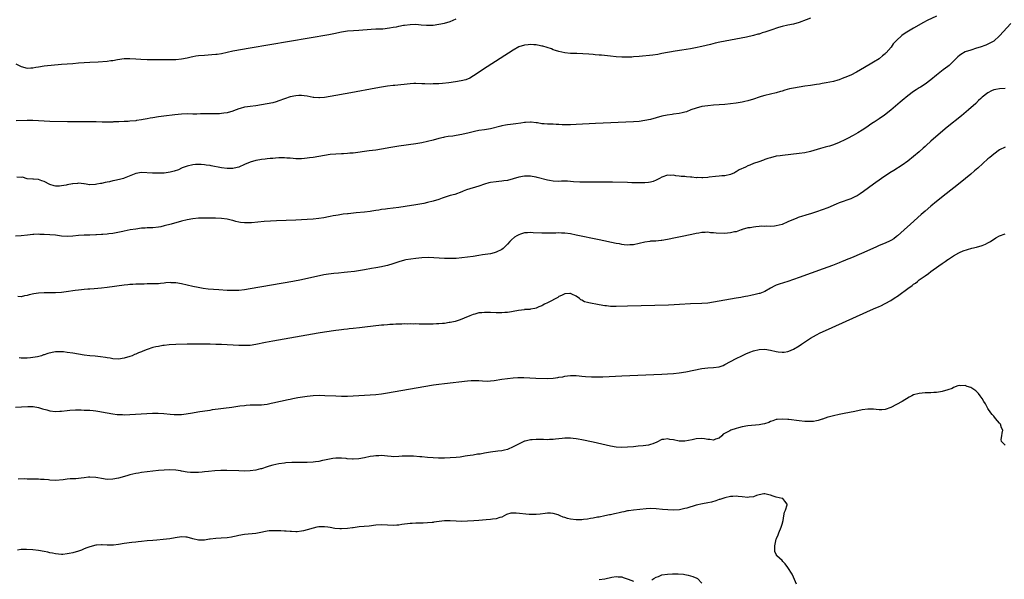
# Model space of a CAD drawing. Units: inches. Extents: x 2622000 to 2625000, y 1473000 to 1476000.
# Drawn here: x 2623638 to 2623983, y 1475619 to 1475815 of the extents above; entities that cross this region are included whole.
import ezdxf

# ---------------------------------------------------------------- set-up
doc = ezdxf.new("R2010")
doc.units = ezdxf.units.IN
doc.header["$MEASUREMENT"] = 0
doc.layers.add('LD26221473_10ft', color=61, linetype='Continuous')

msp = doc.modelspace()

# ---------------------------------------------------------------- linework, layer by layer
at = {"layer": 'LD26221473_10ft'}
for points, elevation in [([(2623985, 1475813.32), (2623981, 1475808.96), (2623979, 1475807.12), (2623978.83, 1475807), (2623977.67, 1475806.33), (2623977, 1475806.04), (2623976.28, 1475805.72), (2623974.24, 1475805), (2623973, 1475804.59), (2623971, 1475803.98), (2623969, 1475803.3), (2623967.55, 1475802.45), (2623967, 1475802.06), (2623966.45, 1475801.55), (2623965, 1475800.06), (2623963.43, 1475798.57), (2623963, 1475798.22), (2623961.38, 1475797), (2623959, 1475795.15), (2623957, 1475793.51), (2623955, 1475792), (2623953.43, 1475791), (2623953, 1475790.7), (2623951.94, 1475790.06), (2623951, 1475789.44), (2623949, 1475788), (2623947, 1475786.35), (2623946.3, 1475785.7), (2623945.44, 1475785), (2623943.08, 1475782.92), (2623940.85, 1475781.15), (2623939, 1475779.88), (2623937.22, 1475778.78), (2623937, 1475778.63), (2623936.01, 1475777.99), (2623934.59, 1475777), (2623933, 1475775.95), (2623931.49, 1475775), (2623929.89, 1475774.11), (2623927.85, 1475773), (2623927, 1475772.57), (2623925, 1475771.61), (2623923, 1475770.78), (2623921.62, 1475770.38), (2623921, 1475770.17), (2623920.06, 1475769.94), (2623918.47, 1475769.53), (2623915, 1475768.49), (2623913, 1475768.04), (2623911, 1475767.75), (2623905.11, 1475767.11), (2623904.3, 1475767), (2623903, 1475766.79), (2623901, 1475766.29), (2623900.02, 1475765.98), (2623899, 1475765.62), (2623898.53, 1475765.47), (2623896.86, 1475764.86), (2623895, 1475764.24), (2623893.69, 1475763.69), (2623893, 1475763.44), (2623892.2, 1475763), (2623889.99, 1475762.01), (2623889, 1475761.34), (2623888.75, 1475761.25), (2623888.37, 1475761), (2623887, 1475760.44), (2623885, 1475759.99), (2623883.92, 1475759.92), (2623883, 1475759.83), (2623881.75, 1475759.75), (2623879.49, 1475759.49), (2623879, 1475759.4), (2623877.28, 1475759.27), (2623877, 1475759.23), (2623875.32, 1475759.32), (2623875, 1475759.31), (2623873.44, 1475759.44), (2623873, 1475759.49), (2623871.56, 1475759.56), (2623871, 1475759.67), (2623869.7, 1475759.7), (2623869, 1475759.88), (2623867.9, 1475759.9), (2623867, 1475760.13), (2623866.07, 1475760.07), (2623865, 1475760.13), (2623863, 1475759.46), (2623862.17, 1475759), (2623861, 1475758.43), (2623859.99, 1475758.01), (2623859, 1475757.75), (2623858.36, 1475757.64), (2623857, 1475757.49), (2623856.52, 1475757.48), (2623855, 1475757.48), (2623853.54, 1475757.54), (2623852.45, 1475757.55), (2623851, 1475757.6), (2623845.68, 1475757.68), (2623836.29, 1475757.71), (2623834.24, 1475757.76), (2623832.09, 1475757.91), (2623831, 1475758.01), (2623830.03, 1475758.03), (2623829, 1475758.08), (2623827.94, 1475758.06), (2623827, 1475758), (2623825, 1475758.07), (2623823.72, 1475758.28), (2623823, 1475758.43), (2623819.38, 1475759.38), (2623819, 1475759.46), (2623817.68, 1475759.68), (2623817, 1475759.78), (2623815, 1475759.79), (2623813, 1475759.45), (2623811, 1475758.86), (2623809, 1475758.35), (2623807.77, 1475758.23), (2623807, 1475758.07), (2623805.94, 1475757.94), (2623805, 1475757.91), (2623803, 1475757.62), (2623802.52, 1475757.48), (2623801, 1475757.09), (2623799, 1475756.36), (2623794.71, 1475755), (2623793.46, 1475754.54), (2623793, 1475754.31), (2623790.53, 1475753.47), (2623789, 1475753.06), (2623786.11, 1475752.11), (2623785, 1475751.71), (2623783, 1475751.09), (2623781, 1475750.58), (2623779.7, 1475750.3), (2623777, 1475749.81), (2623773.17, 1475749.17), (2623771, 1475748.86), (2623767, 1475748.4), (2623766.3, 1475748.3), (2623765, 1475748.15), (2623763.96, 1475747.96), (2623763, 1475747.84), (2623761.58, 1475747.58), (2623761, 1475747.5), (2623759, 1475747.24), (2623756.1, 1475747), (2623753.29, 1475746.71), (2623753, 1475746.7), (2623751.51, 1475746.49), (2623751, 1475746.46), (2623749.78, 1475746.22), (2623749, 1475746.11), (2623748.09, 1475745.91), (2623747, 1475745.7), (2623746.43, 1475745.57), (2623744.75, 1475745.25), (2623743, 1475745), (2623741, 1475744.8), (2623739, 1475744.66), (2623735, 1475744.47), (2623728.21, 1475744.21), (2623726.12, 1475744.12), (2623723.97, 1475743.97), (2623719.52, 1475743.52), (2623719, 1475743.49), (2623717.46, 1475743.46), (2623717, 1475743.47), (2623715.67, 1475743.67), (2623715, 1475743.79), (2623714.02, 1475744.02), (2623713, 1475744.31), (2623712.43, 1475744.43), (2623711, 1475744.74), (2623709, 1475744.97), (2623706.92, 1475745.08), (2623704.84, 1475745.16), (2623703, 1475745.19), (2623701, 1475745.1), (2623699, 1475744.87), (2623697, 1475744.51), (2623695, 1475744.03), (2623691.34, 1475743), (2623689, 1475742.4), (2623687.84, 1475742.16), (2623687, 1475741.96), (2623685, 1475741.74), (2623684.29, 1475741.71), (2623683, 1475741.7), (2623682.35, 1475741.65), (2623681, 1475741.6), (2623679, 1475741.33), (2623677.04, 1475741), (2623675, 1475740.61), (2623674.48, 1475740.48), (2623671, 1475739.79), (2623669.65, 1475739.65), (2623669, 1475739.54), (2623667.47, 1475739.47), (2623667, 1475739.38), (2623665.3, 1475739.3), (2623665, 1475739.26), (2623663, 1475739.18), (2623661, 1475739.14), (2623659, 1475739.05), (2623657, 1475738.85), (2623655, 1475738.75), (2623653, 1475738.89), (2623651, 1475739.15), (2623649, 1475739.32), (2623647, 1475739.43), (2623645.47, 1475739.47), (2623645, 1475739.52), (2623643.42, 1475739.42), (2623643, 1475739.44), (2623641.16, 1475739.16), (2623639, 1475738.9), (2623637, 1475738.8)], 10400), ([(2623637.13, 1475799.13), (2623639, 1475798.22), (2623641, 1475797.65), (2623642.27, 1475797.73), (2623643, 1475797.74), (2623644.03, 1475797.97), (2623645, 1475798.13), (2623647, 1475798.43), (2623653, 1475799), (2623657, 1475799.32), (2623659, 1475799.46), (2623663, 1475799.73), (2623665.89, 1475799.89), (2623669, 1475800.09), (2623670.26, 1475800.26), (2623671, 1475800.33), (2623672.63, 1475800.63), (2623675, 1475800.99), (2623677, 1475801.07), (2623679, 1475800.94), (2623680.74, 1475800.74), (2623683, 1475800.62), (2623684.63, 1475800.63), (2623687, 1475800.69), (2623689, 1475800.7), (2623691, 1475800.67), (2623693, 1475800.68), (2623695, 1475800.86), (2623697, 1475801.29), (2623698.38, 1475801.62), (2623699, 1475801.74), (2623700.08, 1475801.92), (2623701, 1475802.04), (2623703, 1475802.2), (2623705.62, 1475802.38), (2623707, 1475802.51), (2623707.44, 1475802.56), (2623709, 1475802.82), (2623711, 1475803.26), (2623713, 1475803.66), (2623719, 1475804.74), (2623746.54, 1475809.46), (2623748.22, 1475809.78), (2623751, 1475810.38), (2623753, 1475810.71), (2623755.15, 1475810.85), (2623757, 1475810.94), (2623761.32, 1475811.32), (2623763, 1475811.35), (2623763.38, 1475811.38), (2623765, 1475811.41), (2623765.45, 1475811.45), (2623767.72, 1475811.72), (2623769, 1475811.96), (2623770.15, 1475812.15), (2623771, 1475812.33), (2623772.63, 1475812.63), (2623773, 1475812.71), (2623775, 1475812.97), (2623777, 1475812.98), (2623778.8, 1475812.8), (2623780.67, 1475812.67), (2623781, 1475812.63), (2623782.71, 1475812.71), (2623783, 1475812.7), (2623785, 1475812.99), (2623787, 1475813.39), (2623789, 1475813.96), (2623791, 1475814.85)], 10430), ([(2623915, 1475815.09), (2623913.44, 1475814.56), (2623911, 1475813.58), (2623909, 1475813), (2623907, 1475812.65), (2623905, 1475812.17), (2623903.81, 1475811.81), (2623901.1, 1475810.9), (2623899, 1475810.21), (2623898.05, 1475809.95), (2623897, 1475809.58), (2623896.52, 1475809.48), (2623895, 1475809.05), (2623892.52, 1475808.52), (2623883.3, 1475806.7), (2623881.65, 1475806.35), (2623880.03, 1475805.97), (2623877, 1475805.21), (2623874.72, 1475804.72), (2623873, 1475804.4), (2623869.97, 1475803.97), (2623867.58, 1475803.58), (2623863, 1475802.72), (2623861.53, 1475802.47), (2623859.78, 1475802.22), (2623855, 1475801.7), (2623853, 1475801.55), (2623852.48, 1475801.52), (2623850.54, 1475801.46), (2623849, 1475801.48), (2623847, 1475801.61), (2623845, 1475801.81), (2623841.85, 1475802.15), (2623841, 1475802.22), (2623839.65, 1475802.35), (2623839, 1475802.39), (2623837.48, 1475802.52), (2623835.35, 1475802.65), (2623833.26, 1475802.74), (2623831, 1475802.81), (2623829, 1475802.98), (2623827, 1475803.42), (2623825.84, 1475803.85), (2623825, 1475804.1), (2623824.36, 1475804.36), (2623822.86, 1475804.86), (2623821.31, 1475805.31), (2623821, 1475805.38), (2623820.56, 1475805.44), (2623819, 1475805.75), (2623818.23, 1475805.77), (2623817, 1475805.87), (2623816.19, 1475805.81), (2623815, 1475805.69), (2623812.94, 1475805.06), (2623811, 1475803.95), (2623801.9, 1475798.1), (2623797.08, 1475794.92), (2623795.82, 1475794.18), (2623794.42, 1475793.58), (2623792.82, 1475793.18), (2623790.83, 1475792.83), (2623788.49, 1475792.49), (2623786.25, 1475792.25), (2623785, 1475792.19), (2623784.12, 1475792.12), (2623783, 1475792.12), (2623782.09, 1475792.09), (2623780.14, 1475792.14), (2623779, 1475792.2), (2623777, 1475792.25), (2623776.22, 1475792.22), (2623775, 1475792.17), (2623769.61, 1475791.61), (2623769, 1475791.55), (2623767, 1475791.31), (2623765, 1475790.98), (2623763, 1475790.63), (2623754.23, 1475789), (2623747, 1475787.71), (2623745, 1475787.38), (2623743.22, 1475787.22), (2623743, 1475787.21), (2623741.32, 1475787.32), (2623741, 1475787.36), (2623739, 1475787.78), (2623737.95, 1475787.95), (2623737, 1475788.03), (2623736.01, 1475788.01), (2623735, 1475787.93), (2623733, 1475787.55), (2623731, 1475786.94), (2623729, 1475786.17), (2623728.13, 1475785.87), (2623727, 1475785.51), (2623725, 1475785.13), (2623723, 1475784.84), (2623721, 1475784.48), (2623719, 1475784.22), (2623718.08, 1475784.08), (2623717, 1475783.95), (2623715.5, 1475783.5), (2623715, 1475783.38), (2623713.25, 1475782.75), (2623713, 1475782.62), (2623711, 1475782), (2623709.87, 1475781.87), (2623709, 1475781.72), (2623708.34, 1475781.66), (2623706.37, 1475781.63), (2623705, 1475781.66), (2623704.36, 1475781.64), (2623703, 1475781.65), (2623701.63, 1475781.63), (2623700.42, 1475781.58), (2623699, 1475781.58), (2623697, 1475781.62), (2623695, 1475781.57), (2623692.67, 1475781.33), (2623688.84, 1475780.84), (2623687, 1475780.59), (2623685, 1475780.27), (2623684.11, 1475780.11), (2623683, 1475779.88), (2623681.66, 1475779.66), (2623681, 1475779.52), (2623679.29, 1475779.29), (2623679, 1475779.24), (2623677, 1475779.04), (2623676.37, 1475779), (2623675, 1475778.91), (2623673.14, 1475778.86), (2623673, 1475778.84), (2623671.18, 1475778.82), (2623671, 1475778.79), (2623669.24, 1475778.76), (2623669, 1475778.74), (2623667.24, 1475778.76), (2623665.17, 1475778.83), (2623665, 1475778.84), (2623663, 1475778.87), (2623659.17, 1475778.83), (2623655.15, 1475778.85), (2623649, 1475778.98), (2623647, 1475779.05), (2623643, 1475779.29), (2623641, 1475779.33), (2623637.22, 1475779.22)], 10420), ([(2623959, 1475815.84), (2623955.74, 1475814.26), (2623954.44, 1475813.56), (2623951, 1475811.6), (2623948.09, 1475809.91), (2623946.94, 1475809.06), (2623945, 1475807.29), (2623943.86, 1475806.14), (2623943.1, 1475805), (2623941.37, 1475803), (2623941.18, 1475802.83), (2623941, 1475802.64), (2623940.07, 1475801.93), (2623939.07, 1475801), (2623939, 1475800.95), (2623937, 1475799.73), (2623935.84, 1475799), (2623932.4, 1475797), (2623931, 1475796.21), (2623929, 1475795.19), (2623927, 1475794.32), (2623926.01, 1475793.99), (2623925, 1475793.58), (2623924.52, 1475793.48), (2623923, 1475792.98), (2623920.48, 1475792.48), (2623919, 1475792.23), (2623918.04, 1475792.04), (2623917, 1475791.86), (2623915, 1475791.56), (2623913, 1475791.33), (2623911.04, 1475791.04), (2623909, 1475790.64), (2623907.65, 1475790.35), (2623906.03, 1475789.97), (2623905, 1475789.64), (2623904.5, 1475789.5), (2623903, 1475788.98), (2623901, 1475788.48), (2623899, 1475788.08), (2623897.71, 1475787.71), (2623897, 1475787.53), (2623895, 1475786.8), (2623893, 1475786.2), (2623892.01, 1475785.99), (2623891, 1475785.74), (2623889, 1475785.38), (2623887, 1475785.12), (2623884.96, 1475784.96), (2623881, 1475784.68), (2623879, 1475784.5), (2623877, 1475784.2), (2623875, 1475783.68), (2623873.11, 1475783), (2623871.6, 1475782.4), (2623871, 1475782.23), (2623870.04, 1475782.04), (2623869, 1475781.77), (2623867, 1475781.51), (2623866.53, 1475781.47), (2623864.79, 1475781.21), (2623863, 1475780.78), (2623861, 1475780.21), (2623859, 1475779.69), (2623857, 1475779.28), (2623855, 1475779.02), (2623853, 1475778.89), (2623839.77, 1475778.23), (2623833, 1475777.89), (2623831, 1475777.8), (2623829, 1475777.81), (2623828.16, 1475777.84), (2623827, 1475777.95), (2623826.04, 1475777.96), (2623825, 1475778.07), (2623823.94, 1475778.06), (2623823, 1475778.09), (2623821.83, 1475778.17), (2623821, 1475778.19), (2623819.52, 1475778.48), (2623819, 1475778.52), (2623817.23, 1475778.77), (2623817, 1475778.78), (2623815.34, 1475778.66), (2623815, 1475778.62), (2623813.63, 1475778.37), (2623811.88, 1475778.12), (2623811, 1475778.05), (2623810.09, 1475777.91), (2623809, 1475777.83), (2623808.33, 1475777.67), (2623807, 1475777.46), (2623806.66, 1475777.34), (2623803, 1475776.41), (2623802.32, 1475776.32), (2623801, 1475776.1), (2623799, 1475775.81), (2623797.5, 1475775.5), (2623795.11, 1475774.89), (2623793.5, 1475774.5), (2623793, 1475774.39), (2623791, 1475774.05), (2623789.88, 1475773.88), (2623788.3, 1475773.7), (2623787, 1475773.45), (2623786.6, 1475773.4), (2623784.98, 1475773.02), (2623783, 1475772.46), (2623781, 1475771.96), (2623779, 1475771.53), (2623777, 1475771.17), (2623771, 1475770.29), (2623768.16, 1475769.84), (2623765, 1475769.3), (2623762.98, 1475768.98), (2623760.66, 1475768.66), (2623755, 1475767.92), (2623753.83, 1475767.83), (2623753, 1475767.74), (2623751.7, 1475767.7), (2623751, 1475767.65), (2623749, 1475767.55), (2623747, 1475767.36), (2623745, 1475767.07), (2623741, 1475766.39), (2623739.78, 1475766.22), (2623739, 1475766.09), (2623737.98, 1475766.02), (2623737, 1475765.91), (2623736.05, 1475765.95), (2623735, 1475765.93), (2623734, 1475766), (2623733, 1475766.1), (2623731.84, 1475766.17), (2623731, 1475766.23), (2623729.8, 1475766.2), (2623729, 1475766.22), (2623727.91, 1475766.09), (2623727, 1475766.07), (2623726.02, 1475766.02), (2623725, 1475765.88), (2623724.25, 1475765.75), (2623723, 1475765.69), (2623722.44, 1475765.56), (2623721, 1475765.35), (2623719, 1475764.72), (2623717, 1475763.9), (2623715, 1475763.04), (2623713.37, 1475762.63), (2623713, 1475762.56), (2623711.5, 1475762.5), (2623711, 1475762.5), (2623709, 1475762.74), (2623705.41, 1475763.41), (2623705, 1475763.51), (2623703.68, 1475763.68), (2623703, 1475763.83), (2623701.86, 1475763.86), (2623701, 1475763.97), (2623699.87, 1475763.87), (2623699, 1475763.82), (2623697, 1475763.37), (2623695.97, 1475763), (2623695.28, 1475762.72), (2623695, 1475762.61), (2623693.91, 1475762.09), (2623692.43, 1475761.57), (2623691, 1475761.18), (2623689, 1475760.93), (2623687, 1475760.86), (2623684.88, 1475760.88), (2623681, 1475761.07), (2623679, 1475760.75), (2623675, 1475759.09), (2623674.69, 1475759), (2623673.35, 1475758.65), (2623671.68, 1475758.32), (2623671, 1475758.16), (2623669.87, 1475757.87), (2623669, 1475757.72), (2623668.36, 1475757.64), (2623667, 1475757.28), (2623666.74, 1475757.26), (2623665.4, 1475757), (2623664.93, 1475756.93), (2623663, 1475756.84), (2623662.84, 1475756.84), (2623661.62, 1475757), (2623661, 1475757.1), (2623660.9, 1475757.1), (2623659, 1475757.38), (2623658.7, 1475757.3), (2623657, 1475757.19), (2623656.85, 1475757.15), (2623655, 1475756.8), (2623654.74, 1475756.74), (2623653, 1475756.44), (2623652.37, 1475756.37), (2623651, 1475756.35), (2623650.45, 1475756.45), (2623648.93, 1475756.93), (2623647, 1475757.96), (2623646.17, 1475758.17), (2623645, 1475758.64), (2623643.25, 1475758.75), (2623643, 1475758.74), (2623641, 1475758.95), (2623639.43, 1475759.43), (2623639, 1475759.42), (2623637.49, 1475759.49)], 10410), ([(2623983, 1475790.53), (2623981, 1475790.44), (2623979.78, 1475790.22), (2623979, 1475790.04), (2623978.26, 1475789.74), (2623976.95, 1475789.05), (2623975, 1475787.44), (2623974.51, 1475787), (2623973.74, 1475786.26), (2623972.7, 1475785.3), (2623970.16, 1475783), (2623967.77, 1475781), (2623962.77, 1475777), (2623960.37, 1475775), (2623957, 1475772.06), (2623955.41, 1475770.59), (2623955, 1475770.24), (2623954.38, 1475769.62), (2623953, 1475768.4), (2623951, 1475766.67), (2623949, 1475765.11), (2623947, 1475763.69), (2623944.14, 1475761.86), (2623942.73, 1475761), (2623939.75, 1475759), (2623936.96, 1475757), (2623933.51, 1475754.49), (2623932.34, 1475753.66), (2623931.31, 1475753), (2623931, 1475752.82), (2623930.68, 1475752.68), (2623929, 1475751.87), (2623925, 1475750.45), (2623923.96, 1475750.04), (2623921, 1475748.81), (2623919, 1475748.06), (2623917, 1475747.35), (2623915, 1475746.67), (2623913.71, 1475746.29), (2623913, 1475746.05), (2623912.18, 1475745.82), (2623910.68, 1475745.32), (2623909.88, 1475745), (2623909, 1475744.68), (2623907, 1475743.83), (2623905.03, 1475742.97), (2623903, 1475742.46), (2623902.38, 1475742.38), (2623901, 1475742.27), (2623899.69, 1475742.32), (2623899, 1475742.27), (2623897.72, 1475742.28), (2623897, 1475742.21), (2623895.84, 1475742.16), (2623895, 1475742.03), (2623893.81, 1475741.81), (2623893, 1475741.73), (2623891, 1475741.12), (2623890.93, 1475741.07), (2623890.74, 1475741), (2623889, 1475740.4), (2623888.33, 1475740.33), (2623887, 1475739.95), (2623885.92, 1475739.92), (2623885, 1475739.81), (2623881.91, 1475739.91), (2623881, 1475740.04), (2623880.03, 1475740.03), (2623879, 1475740.18), (2623878.09, 1475740.09), (2623877, 1475740.11), (2623875.91, 1475739.91), (2623875, 1475739.78), (2623873.47, 1475739.47), (2623869.44, 1475738.56), (2623867.79, 1475738.21), (2623865, 1475737.65), (2623863, 1475737.31), (2623862.72, 1475737.28), (2623860.88, 1475737.12), (2623859, 1475737.03), (2623858.78, 1475737), (2623857, 1475736.76), (2623855, 1475736.26), (2623853, 1475735.79), (2623851.75, 1475735.75), (2623851, 1475735.7), (2623849.85, 1475735.85), (2623849, 1475735.94), (2623848.11, 1475736.11), (2623847, 1475736.3), (2623841, 1475737.55), (2623833, 1475739.24), (2623831, 1475739.63), (2623829, 1475739.89), (2623827.91, 1475739.91), (2623827, 1475739.95), (2623825.91, 1475739.91), (2623825, 1475739.9), (2623823.86, 1475739.86), (2623821.88, 1475739.88), (2623821, 1475739.89), (2623818.03, 1475740.03), (2623817, 1475740.1), (2623816, 1475740), (2623815, 1475739.96), (2623813.5, 1475739.5), (2623813, 1475739.36), (2623812.21, 1475739), (2623811.5, 1475738.5), (2623810.41, 1475737.59), (2623809.8, 1475737), (2623809, 1475736.09), (2623807.98, 1475735), (2623807.45, 1475734.55), (2623807, 1475734.22), (2623805, 1475733.18), (2623804.34, 1475733), (2623803, 1475732.71), (2623800.28, 1475732.28), (2623799, 1475732.07), (2623797, 1475731.76), (2623795, 1475731.47), (2623793, 1475731.22), (2623791, 1475731.07), (2623789, 1475731.02), (2623787, 1475731.07), (2623783.29, 1475731.29), (2623781.33, 1475731.33), (2623779, 1475731.22), (2623777, 1475731.05), (2623775.17, 1475730.83), (2623773.5, 1475730.5), (2623773, 1475730.38), (2623771, 1475729.81), (2623768.88, 1475729.12), (2623767, 1475728.58), (2623766.49, 1475728.49), (2623765, 1475728.15), (2623763, 1475727.79), (2623761.47, 1475727.47), (2623759.03, 1475727.03), (2623755.5, 1475726.5), (2623753, 1475726.23), (2623751.87, 1475726.13), (2623749.93, 1475725.93), (2623748.22, 1475725.78), (2623746.46, 1475725.54), (2623744.75, 1475725.25), (2623737, 1475723.6), (2623733.93, 1475723), (2623719, 1475720.41), (2623717, 1475720.08), (2623715, 1475719.86), (2623713, 1475719.8), (2623711, 1475719.87), (2623708.02, 1475720.02), (2623706.15, 1475720.15), (2623704.32, 1475720.32), (2623702.55, 1475720.55), (2623700.84, 1475720.84), (2623699, 1475721.21), (2623695, 1475722.1), (2623693, 1475722.48), (2623691.44, 1475722.56), (2623691, 1475722.6), (2623689.54, 1475722.46), (2623689, 1475722.44), (2623687.72, 1475722.28), (2623687, 1475722.21), (2623685, 1475722.12), (2623683.89, 1475722.11), (2623683, 1475722.12), (2623681.91, 1475722.09), (2623681, 1475722.09), (2623679, 1475722.03), (2623678.05, 1475721.95), (2623677, 1475721.89), (2623676.21, 1475721.79), (2623675, 1475721.67), (2623669, 1475720.86), (2623667, 1475720.64), (2623664.43, 1475720.43), (2623663, 1475720.34), (2623662.27, 1475720.27), (2623661, 1475720.19), (2623660.07, 1475720.07), (2623659, 1475719.99), (2623657.81, 1475719.81), (2623657, 1475719.73), (2623655.48, 1475719.48), (2623653, 1475719.15), (2623651, 1475719.04), (2623649.05, 1475719.05), (2623647, 1475719.03), (2623645, 1475718.89), (2623643.33, 1475718.67), (2623641.69, 1475718.31), (2623641, 1475718.06), (2623640.08, 1475717.92), (2623639, 1475717.65), (2623637.76, 1475717.76)], 10390), ([(2623983, 1475769.98), (2623981, 1475769.03), (2623979, 1475767.59), (2623977.61, 1475766.39), (2623977, 1475765.91), (2623973.4, 1475762.6), (2623972.34, 1475761.66), (2623971, 1475760.5), (2623969.2, 1475759), (2623966.68, 1475757), (2623962.35, 1475753.65), (2623959, 1475750.96), (2623957, 1475749.33), (2623955, 1475747.6), (2623953.63, 1475746.37), (2623949.97, 1475743), (2623947.69, 1475741), (2623945.37, 1475739), (2623945, 1475738.69), (2623944.04, 1475737.96), (2623943, 1475737.28), (2623942.82, 1475737.18), (2623941, 1475736.34), (2623939, 1475735.53), (2623937.74, 1475735), (2623932.81, 1475732.81), (2623929.28, 1475731.28), (2623927.46, 1475730.54), (2623927, 1475730.34), (2623926.03, 1475729.97), (2623925, 1475729.54), (2623922.61, 1475728.61), (2623919.41, 1475727.41), (2623911, 1475724.34), (2623909, 1475723.62), (2623907, 1475722.95), (2623903.98, 1475722.02), (2623903, 1475721.68), (2623902.52, 1475721.48), (2623901, 1475720.69), (2623899, 1475719.49), (2623897.83, 1475719), (2623897.22, 1475718.78), (2623897, 1475718.72), (2623895.57, 1475718.43), (2623894.07, 1475718.07), (2623893, 1475717.89), (2623892.23, 1475717.77), (2623891, 1475717.45), (2623890.6, 1475717.4), (2623889, 1475717.09), (2623885, 1475716.44), (2623881, 1475715.74), (2623879, 1475715.43), (2623877, 1475715.24), (2623873, 1475715.12), (2623869.12, 1475714.88), (2623867.23, 1475714.77), (2623865.3, 1475714.7), (2623851, 1475714.32), (2623847, 1475714.23), (2623845.73, 1475714.27), (2623845, 1475714.26), (2623843.6, 1475714.4), (2623843, 1475714.43), (2623841, 1475714.76), (2623837.48, 1475715.48), (2623837, 1475715.64), (2623835.91, 1475715.91), (2623835, 1475716.42), (2623834.61, 1475716.61), (2623834.14, 1475717), (2623833, 1475717.82), (2623831.5, 1475718.5), (2623831, 1475718.77), (2623830.79, 1475718.79), (2623829, 1475718.67), (2623827.93, 1475718.07), (2623827, 1475717.71), (2623826.59, 1475717.41), (2623825.9, 1475717), (2623823.94, 1475715.94), (2623823, 1475715.46), (2623821.98, 1475715), (2623821.32, 1475714.68), (2623821, 1475714.43), (2623819.93, 1475714.07), (2623819, 1475713.61), (2623818.5, 1475713.5), (2623817, 1475713.28), (2623816.77, 1475713.23), (2623815, 1475713.12), (2623814.91, 1475713.09), (2623812.81, 1475712.81), (2623811, 1475712.46), (2623810.38, 1475712.38), (2623809, 1475712.15), (2623808.1, 1475712.1), (2623807, 1475712.01), (2623806.04, 1475712.04), (2623805, 1475712.04), (2623803, 1475712.14), (2623802.11, 1475712.11), (2623801, 1475712.16), (2623800, 1475712), (2623799, 1475711.97), (2623797.56, 1475711.56), (2623797, 1475711.46), (2623795.78, 1475711), (2623793.85, 1475710.15), (2623792.43, 1475709.57), (2623791, 1475709.09), (2623790.71, 1475709), (2623789, 1475708.61), (2623788.57, 1475708.57), (2623787, 1475708.3), (2623786.27, 1475708.27), (2623785, 1475708.13), (2623784.13, 1475708.13), (2623783, 1475708.06), (2623782.07, 1475708.07), (2623781, 1475708.05), (2623778.08, 1475708.08), (2623777, 1475708.1), (2623776.09, 1475708.09), (2623775, 1475708.12), (2623774.09, 1475708.09), (2623773, 1475708.1), (2623772.06, 1475708.06), (2623771, 1475708.07), (2623770, 1475708), (2623769, 1475707.98), (2623767.89, 1475707.89), (2623767, 1475707.86), (2623765.72, 1475707.72), (2623765, 1475707.67), (2623759.06, 1475706.94), (2623757.26, 1475706.74), (2623755, 1475706.53), (2623753.62, 1475706.38), (2623753, 1475706.34), (2623751.82, 1475706.18), (2623751, 1475706.09), (2623750.05, 1475705.95), (2623749, 1475705.81), (2623745, 1475705.2), (2623742.84, 1475704.84), (2623727, 1475702.11), (2623724.37, 1475701.63), (2623721, 1475700.92), (2623719, 1475700.61), (2623717, 1475700.54), (2623715, 1475700.6), (2623709, 1475700.87), (2623707, 1475700.95), (2623704.99, 1475701.01), (2623703, 1475701.05), (2623700.94, 1475701.06), (2623698.96, 1475701.04), (2623697, 1475701), (2623693, 1475700.87), (2623690.75, 1475700.75), (2623689, 1475700.57), (2623688.52, 1475700.52), (2623687, 1475700.27), (2623686.09, 1475700.09), (2623685, 1475699.83), (2623683, 1475699.18), (2623681.44, 1475698.56), (2623681, 1475698.37), (2623679.99, 1475698.01), (2623679, 1475697.54), (2623678.58, 1475697.42), (2623677.72, 1475697), (2623677, 1475696.7), (2623675, 1475696.09), (2623673, 1475695.81), (2623671, 1475695.92), (2623670.1, 1475696.1), (2623669, 1475696.27), (2623668.4, 1475696.4), (2623666.66, 1475696.66), (2623664.83, 1475696.83), (2623663, 1475696.96), (2623661, 1475697.2), (2623657, 1475697.92), (2623655, 1475698.18), (2623653.7, 1475698.3), (2623653, 1475698.33), (2623651.65, 1475698.35), (2623651, 1475698.3), (2623649.84, 1475698.16), (2623648.22, 1475697.78), (2623647, 1475697.33), (2623646.74, 1475697.26), (2623646.01, 1475697), (2623644.64, 1475696.64), (2623643, 1475696.33), (2623642.22, 1475696.22), (2623641, 1475696.14), (2623640.14, 1475696.14), (2623639, 1475696.18), (2623638.3, 1475696.3)], 10380), ([(2623637, 1475678.96), (2623639.12, 1475679.12), (2623641.23, 1475679.23), (2623643.19, 1475679.19), (2623645, 1475678.9), (2623646.44, 1475678.44), (2623647.96, 1475678.04), (2623649, 1475677.72), (2623651, 1475677.51), (2623652.42, 1475677.58), (2623653, 1475677.63), (2623655, 1475677.88), (2623656.01, 1475677.99), (2623657.94, 1475678.06), (2623659.97, 1475678.03), (2623661, 1475677.99), (2623661.92, 1475677.92), (2623663, 1475677.89), (2623664.18, 1475677.82), (2623665, 1475677.68), (2623666.51, 1475677.49), (2623667, 1475677.37), (2623671, 1475676.63), (2623672.48, 1475676.48), (2623673, 1475676.38), (2623674.37, 1475676.37), (2623675, 1475676.32), (2623677, 1475676.41), (2623684.85, 1475676.85), (2623686.91, 1475676.91), (2623688.83, 1475676.83), (2623691, 1475676.57), (2623692.44, 1475676.44), (2623693, 1475676.41), (2623695, 1475676.48), (2623696.69, 1475676.69), (2623698.84, 1475677), (2623700.68, 1475677.32), (2623701.42, 1475677.42), (2623704.12, 1475677.88), (2623705, 1475677.99), (2623705.87, 1475678.13), (2623712.61, 1475679), (2623715.41, 1475679.41), (2623717, 1475679.6), (2623717.67, 1475679.67), (2623719, 1475679.76), (2623721, 1475679.78), (2623721.82, 1475679.82), (2623723, 1475679.81), (2623723.95, 1475679.95), (2623725, 1475680.06), (2623726.36, 1475680.36), (2623727, 1475680.49), (2623732.3, 1475681.7), (2623733, 1475681.84), (2623733.94, 1475682.06), (2623735.63, 1475682.37), (2623737.36, 1475682.64), (2623739, 1475682.87), (2623741.07, 1475683.07), (2623743.15, 1475683.15), (2623745.12, 1475683.12), (2623749, 1475682.91), (2623751, 1475682.87), (2623753, 1475682.9), (2623755, 1475682.99), (2623759, 1475683.22), (2623761, 1475683.33), (2623763, 1475683.47), (2623765, 1475683.69), (2623767, 1475683.99), (2623779.74, 1475686.26), (2623783.17, 1475686.83), (2623785, 1475687.08), (2623787, 1475687.33), (2623795, 1475688.23), (2623796.34, 1475688.34), (2623797, 1475688.38), (2623798.38, 1475688.38), (2623799, 1475688.36), (2623800.24, 1475688.24), (2623802.13, 1475688.13), (2623803, 1475688.18), (2623804.3, 1475688.3), (2623807, 1475688.75), (2623809, 1475689.06), (2623811, 1475689.26), (2623812.67, 1475689.33), (2623814.68, 1475689.32), (2623816.78, 1475689.22), (2623818.85, 1475689.15), (2623823, 1475689.06), (2623825, 1475689.14), (2623826.64, 1475689.36), (2623827, 1475689.44), (2623828.36, 1475689.64), (2623829, 1475689.82), (2623829.95, 1475689.95), (2623831, 1475690.04), (2623833, 1475690.04), (2623834.05, 1475689.95), (2623835, 1475689.9), (2623836.22, 1475689.78), (2623838.36, 1475689.64), (2623840.4, 1475689.6), (2623842.35, 1475689.65), (2623849, 1475689.98), (2623863, 1475690.57), (2623865, 1475690.67), (2623867, 1475690.81), (2623869.03, 1475691.03), (2623871.4, 1475691.4), (2623877, 1475692.49), (2623879, 1475692.74), (2623881, 1475692.85), (2623883, 1475693.15), (2623884.38, 1475693.62), (2623885, 1475693.89), (2623889, 1475695.97), (2623890.94, 1475697), (2623892.34, 1475697.66), (2623893.77, 1475698.23), (2623895, 1475698.66), (2623897, 1475699.15), (2623899, 1475699.27), (2623901, 1475698.95), (2623903, 1475698.47), (2623903.62, 1475698.38), (2623905, 1475698.24), (2623905.72, 1475698.28), (2623907, 1475698.49), (2623907.38, 1475698.62), (2623909, 1475699.32), (2623911, 1475700.48), (2623911.84, 1475701), (2623912.54, 1475701.46), (2623915, 1475703.15), (2623917, 1475704.32), (2623918.29, 1475705), (2623920.14, 1475705.86), (2623937, 1475713.35), (2623939, 1475714.26), (2623939.49, 1475714.51), (2623941, 1475715.24), (2623943, 1475716.35), (2623944.59, 1475717.41), (2623945, 1475717.65), (2623945.8, 1475718.2), (2623949, 1475720.5), (2623950.48, 1475721.52), (2623951, 1475721.99), (2623951.62, 1475722.38), (2623952.34, 1475723), (2623953, 1475723.53), (2623954.99, 1475725), (2623956.2, 1475725.8), (2623957, 1475726.42), (2623957.81, 1475727), (2623961, 1475729.27), (2623962.07, 1475729.93), (2623963, 1475730.62), (2623963.25, 1475730.75), (2623965, 1475731.92), (2623966.87, 1475733), (2623967, 1475733.07), (2623968.35, 1475733.65), (2623969.82, 1475734.18), (2623971.38, 1475734.62), (2623973, 1475735.01), (2623975, 1475735.59), (2623976.08, 1475736.08), (2623977, 1475736.45), (2623977.9, 1475737), (2623979.74, 1475738.26), (2623981.02, 1475738.98), (2623983, 1475739.66)], 10370), ([(2623983, 1475665.74), (2623981.69, 1475667), (2623981.62, 1475667.62), (2623981.87, 1475669), (2623981.95, 1475669.95), (2623982.25, 1475671), (2623981.79, 1475671.79), (2623981.36, 1475673), (2623981, 1475673.35), (2623979.61, 1475675), (2623979, 1475675.83), (2623978.45, 1475676.45), (2623978, 1475677), (2623977, 1475678.57), (2623976.7, 1475679), (2623976.15, 1475680.15), (2623975.58, 1475681), (2623975, 1475681.99), (2623974.28, 1475683), (2623973.73, 1475683.73), (2623973, 1475684.49), (2623972.72, 1475684.72), (2623971, 1475685.88), (2623969.75, 1475686.25), (2623969, 1475686.54), (2623967.51, 1475686.49), (2623967, 1475686.55), (2623966.42, 1475686.42), (2623965, 1475685.86), (2623964.48, 1475685.52), (2623962.98, 1475685.02), (2623961, 1475684.44), (2623960.38, 1475684.38), (2623959, 1475684.18), (2623958.1, 1475684.1), (2623957, 1475684.06), (2623955.98, 1475683.98), (2623955, 1475683.97), (2623953, 1475683.78), (2623951, 1475683.29), (2623950.37, 1475683), (2623949.46, 1475682.54), (2623947, 1475680.94), (2623945, 1475679.87), (2623943, 1475678.93), (2623941, 1475678.23), (2623939.91, 1475678.09), (2623939, 1475678.07), (2623937.87, 1475678.13), (2623937, 1475678.26), (2623935.74, 1475678.26), (2623935, 1475678.3), (2623933, 1475678.03), (2623930.47, 1475677.53), (2623926.75, 1475676.75), (2623925, 1475676.41), (2623923, 1475675.98), (2623921.64, 1475675.64), (2623921, 1475675.45), (2623919.15, 1475674.85), (2623919, 1475674.82), (2623917.66, 1475674.34), (2623917, 1475674.24), (2623915.97, 1475674.03), (2623915, 1475673.97), (2623914.04, 1475673.96), (2623913, 1475673.99), (2623911, 1475674.17), (2623907.36, 1475674.64), (2623907, 1475674.7), (2623905, 1475674.85), (2623903.31, 1475674.69), (2623903, 1475674.65), (2623901.74, 1475674.26), (2623901, 1475673.98), (2623900.32, 1475673.68), (2623898.85, 1475673.15), (2623898.15, 1475673), (2623897, 1475672.79), (2623893, 1475672.41), (2623891, 1475672.09), (2623889.74, 1475671.74), (2623889, 1475671.55), (2623887.08, 1475670.92), (2623886.7, 1475670.7), (2623884.4, 1475669.6), (2623883.92, 1475669), (2623883, 1475668.2), (2623881.78, 1475667.78), (2623881, 1475667.43), (2623879.72, 1475667.72), (2623879, 1475667.67), (2623877.91, 1475667.91), (2623877, 1475667.97), (2623875, 1475667.91), (2623873.6, 1475667.6), (2623871, 1475667.08), (2623869.13, 1475667.14), (2623869, 1475667.13), (2623867, 1475667.55), (2623865.73, 1475667.73), (2623865, 1475667.96), (2623863.7, 1475667.7), (2623863, 1475667.71), (2623861.25, 1475666.75), (2623859.87, 1475666.13), (2623859, 1475665.89), (2623858.26, 1475665.74), (2623856.48, 1475665.52), (2623854.65, 1475665.35), (2623853, 1475665.17), (2623850.97, 1475664.97), (2623848.89, 1475664.89), (2623847, 1475665.03), (2623845, 1475665.38), (2623839, 1475666.7), (2623835, 1475667.52), (2623833.74, 1475667.74), (2623833, 1475667.9), (2623832, 1475668), (2623831, 1475668.16), (2623829, 1475668.16), (2623828.08, 1475668.08), (2623827, 1475667.9), (2623825.82, 1475667.83), (2623825, 1475667.68), (2623823.68, 1475667.68), (2623823, 1475667.61), (2623821.64, 1475667.64), (2623819.64, 1475667.64), (2623819, 1475667.68), (2623817.57, 1475667.57), (2623817, 1475667.6), (2623815.15, 1475667.15), (2623815, 1475667.13), (2623814.69, 1475667), (2623813.55, 1475666.45), (2623811, 1475665.06), (2623809, 1475664.2), (2623808, 1475664), (2623807, 1475663.76), (2623805.62, 1475663.62), (2623803, 1475663.29), (2623801, 1475662.91), (2623799.41, 1475662.59), (2623798.5, 1475662.5), (2623797, 1475662.25), (2623795.94, 1475662.06), (2623795, 1475661.96), (2623794.2, 1475661.8), (2623792.45, 1475661.55), (2623791, 1475661.38), (2623789, 1475661.25), (2623787, 1475661.18), (2623784.83, 1475661.17), (2623783, 1475661.23), (2623781, 1475661.37), (2623779, 1475661.56), (2623778.35, 1475661.65), (2623776.16, 1475661.84), (2623775, 1475661.88), (2623773.82, 1475661.82), (2623773, 1475661.82), (2623772.21, 1475661.79), (2623771, 1475661.68), (2623769, 1475661.66), (2623768.29, 1475661.71), (2623767, 1475661.87), (2623766.01, 1475662.01), (2623765, 1475662.07), (2623763.99, 1475662.01), (2623763, 1475662), (2623762.15, 1475661.85), (2623761, 1475661.69), (2623759, 1475661.27), (2623757, 1475660.9), (2623755, 1475660.75), (2623754.75, 1475660.75), (2623752.94, 1475660.94), (2623752.54, 1475661), (2623751, 1475661.18), (2623749, 1475661.16), (2623747.9, 1475661), (2623746.81, 1475660.81), (2623745, 1475660.42), (2623744.29, 1475660.29), (2623743, 1475660.02), (2623741.87, 1475659.87), (2623741, 1475659.73), (2623739, 1475659.63), (2623737.66, 1475659.66), (2623735.67, 1475659.67), (2623735, 1475659.66), (2623733.61, 1475659.61), (2623731.48, 1475659.48), (2623731, 1475659.44), (2623729, 1475659.19), (2623727, 1475658.74), (2623725.67, 1475658.33), (2623725, 1475658.09), (2623723, 1475657.47), (2623722.63, 1475657.37), (2623721, 1475657), (2623719, 1475656.73), (2623717, 1475656.64), (2623715, 1475656.67), (2623710.82, 1475656.82), (2623708.81, 1475656.81), (2623706.7, 1475656.7), (2623704.5, 1475656.5), (2623703, 1475656.34), (2623702.28, 1475656.28), (2623701, 1475656.14), (2623700.14, 1475656.14), (2623699, 1475656.08), (2623698.18, 1475656.18), (2623697, 1475656.26), (2623695, 1475656.63), (2623694.66, 1475656.66), (2623693, 1475656.95), (2623690.96, 1475657.04), (2623689, 1475656.96), (2623687, 1475656.81), (2623685, 1475656.63), (2623683, 1475656.4), (2623681, 1475656.11), (2623679.93, 1475655.93), (2623679, 1475655.74), (2623677, 1475655.29), (2623675.89, 1475655), (2623673, 1475654.19), (2623671, 1475653.79), (2623669, 1475653.71), (2623667, 1475653.99), (2623665.76, 1475654.24), (2623665, 1475654.37), (2623663, 1475654.51), (2623662.48, 1475654.48), (2623661, 1475654.29), (2623659.91, 1475654.09), (2623659, 1475654.06), (2623658.02, 1475653.97), (2623656.1, 1475653.9), (2623655, 1475653.8), (2623653.61, 1475653.61), (2623651, 1475653.38), (2623649, 1475653.47), (2623648.46, 1475653.54), (2623647, 1475653.66), (2623645.72, 1475653.72), (2623645, 1475653.78), (2623644.18, 1475653.82), (2623643, 1475653.82), (2623642.16, 1475653.84), (2623641, 1475653.84), (2623640.13, 1475653.87), (2623637.85, 1475653.85)], 10360), ([(2623910.09, 1475617), (2623909, 1475619.5), (2623908.5, 1475620.5), (2623907, 1475622.94), (2623906.13, 1475624.13), (2623905.28, 1475625), (2623905, 1475625.31), (2623903.22, 1475627), (2623903.12, 1475627.12), (2623903, 1475627.38), (2623902.51, 1475628.51), (2623902.44, 1475629), (2623902.44, 1475630.44), (2623902.55, 1475631), (2623903, 1475632.84), (2623903.05, 1475633), (2623903.65, 1475634.35), (2623903.87, 1475635), (2623904.67, 1475637), (2623905, 1475638.07), (2623905.34, 1475639.34), (2623905.66, 1475641), (2623905.8, 1475642.2), (2623906.18, 1475643), (2623906.82, 1475644.82), (2623906.82, 1475645), (2623905.93, 1475646.07), (2623905.29, 1475647), (2623905.07, 1475647.07), (2623903, 1475647.54), (2623901.89, 1475647.89), (2623901, 1475648.2), (2623900.37, 1475648.37), (2623899, 1475648.7), (2623898.68, 1475648.68), (2623897, 1475648.33), (2623896.1, 1475648.1), (2623895, 1475647.65), (2623893.54, 1475647.54), (2623893, 1475647.43), (2623891, 1475647.62), (2623889.71, 1475647.71), (2623889, 1475647.84), (2623887.77, 1475647.77), (2623887, 1475647.76), (2623885, 1475647.32), (2623883.29, 1475646.71), (2623883, 1475646.63), (2623881.83, 1475646.17), (2623880.29, 1475645.71), (2623879, 1475645.47), (2623877.17, 1475645.17), (2623875, 1475644.68), (2623871.68, 1475643.68), (2623871, 1475643.5), (2623869.12, 1475643.12), (2623867, 1475642.98), (2623865.06, 1475643.06), (2623863.21, 1475643.21), (2623861, 1475643.46), (2623859, 1475643.55), (2623857.44, 1475643.44), (2623855.22, 1475643.22), (2623853, 1475642.98), (2623851.31, 1475642.69), (2623851, 1475642.66), (2623849.66, 1475642.34), (2623849, 1475642.22), (2623848.04, 1475641.96), (2623847, 1475641.77), (2623846.39, 1475641.61), (2623845, 1475641.37), (2623844.71, 1475641.29), (2623842.99, 1475640.99), (2623841, 1475640.55), (2623840.46, 1475640.46), (2623839, 1475640.13), (2623837.98, 1475639.98), (2623837, 1475639.76), (2623835.63, 1475639.63), (2623835, 1475639.51), (2623833.54, 1475639.54), (2623833, 1475639.51), (2623831, 1475639.81), (2623830.01, 1475640.01), (2623829, 1475640.39), (2623828.47, 1475640.47), (2623827.39, 1475641), (2623826.7, 1475641.3), (2623825, 1475641.76), (2623824.06, 1475641.94), (2623823, 1475641.89), (2623822.19, 1475641.81), (2623820.47, 1475641.53), (2623819, 1475641.43), (2623818.62, 1475641.38), (2623817, 1475641.43), (2623816.57, 1475641.43), (2623812.08, 1475641.92), (2623810.14, 1475641.86), (2623808.61, 1475641.39), (2623807.86, 1475641), (2623807, 1475640.51), (2623806.37, 1475640.37), (2623805, 1475639.86), (2623803.78, 1475639.78), (2623803, 1475639.63), (2623801.52, 1475639.52), (2623799, 1475639.28), (2623797.17, 1475639.17), (2623795.07, 1475639.07), (2623793, 1475638.99), (2623791, 1475639.08), (2623789, 1475639.25), (2623787, 1475639.21), (2623783.27, 1475638.73), (2623783, 1475638.67), (2623782.63, 1475638.63), (2623781, 1475638.49), (2623779.57, 1475638.43), (2623779, 1475638.45), (2623777.63, 1475638.37), (2623777, 1475638.4), (2623775.71, 1475638.29), (2623775, 1475638.28), (2623772.06, 1475637.94), (2623771, 1475637.74), (2623770.31, 1475637.69), (2623769, 1475637.55), (2623767, 1475637.66), (2623765, 1475637.83), (2623763, 1475637.72), (2623760.63, 1475637.37), (2623757.11, 1475637.11), (2623755, 1475636.79), (2623754.77, 1475636.77), (2623753, 1475636.49), (2623751, 1475636.39), (2623750.4, 1475636.4), (2623748.58, 1475636.58), (2623747, 1475636.88), (2623746.2, 1475637), (2623745, 1475637.14), (2623743, 1475637.12), (2623742.31, 1475637), (2623741, 1475636.68), (2623739, 1475636.02), (2623737.72, 1475635.72), (2623737, 1475635.58), (2623735.42, 1475635.42), (2623735, 1475635.41), (2623733.44, 1475635.44), (2623733, 1475635.5), (2623731.57, 1475635.57), (2623731, 1475635.63), (2623729.69, 1475635.69), (2623729, 1475635.68), (2623727.77, 1475635.77), (2623725.69, 1475635.69), (2623725, 1475635.61), (2623722.22, 1475635), (2623721, 1475634.77), (2623717, 1475634.44), (2623715, 1475634.04), (2623714.14, 1475633.86), (2623713, 1475633.57), (2623712.49, 1475633.51), (2623711, 1475633.28), (2623708.84, 1475633.16), (2623706.96, 1475633.04), (2623705, 1475632.81), (2623704.75, 1475632.75), (2623703, 1475632.48), (2623702.43, 1475632.44), (2623701, 1475632.42), (2623699, 1475632.92), (2623697, 1475633.5), (2623696.51, 1475633.49), (2623695, 1475633.57), (2623692.75, 1475633.25), (2623690.94, 1475632.94), (2623688.63, 1475632.63), (2623686.44, 1475632.44), (2623685, 1475632.37), (2623683, 1475632.24), (2623681, 1475631.98), (2623679.86, 1475631.86), (2623679, 1475631.71), (2623677.6, 1475631.6), (2623675, 1475631.26), (2623673, 1475630.93), (2623671.27, 1475630.73), (2623671, 1475630.68), (2623669, 1475630.69), (2623667.24, 1475630.76), (2623667, 1475630.78), (2623665.34, 1475630.66), (2623665, 1475630.65), (2623663, 1475630.16), (2623661.6, 1475629.6), (2623660.72, 1475629.28), (2623660.06, 1475629), (2623659, 1475628.62), (2623657, 1475628.05), (2623655.74, 1475627.74), (2623655, 1475627.61), (2623653.46, 1475627.46), (2623653, 1475627.44), (2623651, 1475627.65), (2623649.91, 1475627.9), (2623649, 1475628.06), (2623648.23, 1475628.23), (2623647, 1475628.46), (2623645, 1475628.79), (2623643, 1475629.05), (2623640.79, 1475629.21), (2623639, 1475629.19), (2623637.62, 1475629)], 10350), ([(2623859.46, 1475618.54), (2623860.21, 1475619), (2623861, 1475619.52), (2623861.77, 1475619.77), (2623863, 1475620.28), (2623865, 1475620.59), (2623866.7, 1475620.7), (2623868.7, 1475620.7), (2623870.54, 1475620.54), (2623871, 1475620.47), (2623872.22, 1475620.22), (2623873.79, 1475619.79), (2623875.18, 1475619.18), (2623875.38, 1475619), (2623877, 1475617.38)], 10340), ([(2623841, 1475618.65), (2623843, 1475618.96), (2623845.45, 1475619.45), (2623847, 1475619.71), (2623847.66, 1475619.66), (2623849, 1475619.59), (2623849.41, 1475619.41), (2623851.15, 1475618.85), (2623853, 1475618.13)], 10340)]:
    msp.add_lwpolyline(points, dxfattribs=dict(at, elevation=elevation))

doc.saveas('drawing.dxf')
